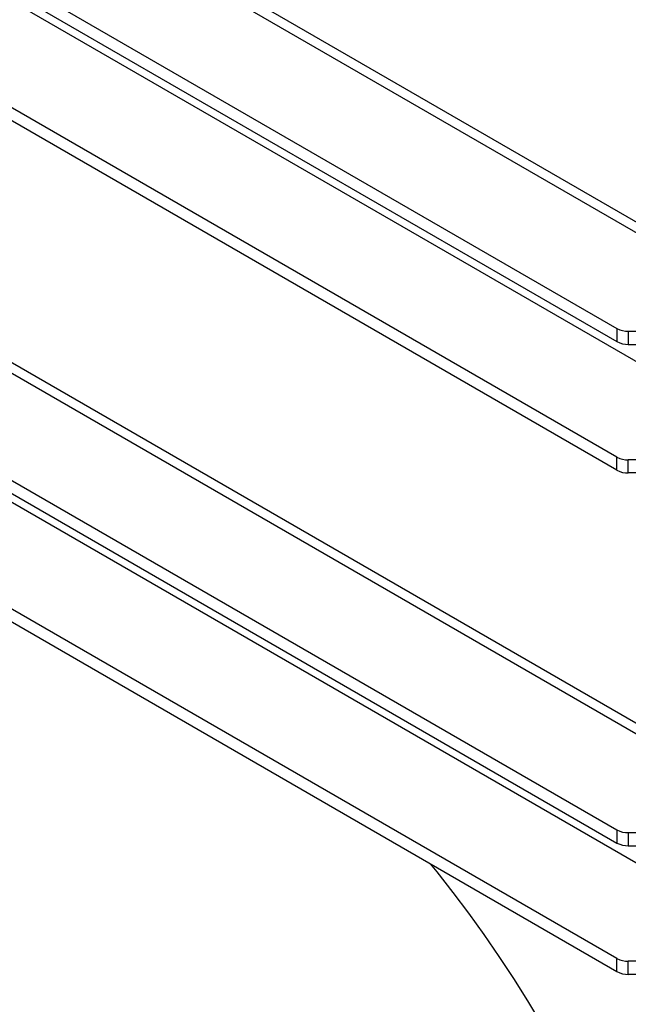
# Model space of a CAD drawing. Units: inches. Extents: x 0.3 to 7.9, y 0.2 to 11.3.
# Drawn here: x 5.9 to 6.3, y 8.8 to 9.6 of the extents above; entities that cross this region are included whole.
import ezdxf

# ---------------------------------------------------------------- set-up
doc = ezdxf.new("R2010")
doc.units = ezdxf.units.IN
doc.header["$MEASUREMENT"] = 0

msp = doc.modelspace()

# ---------------------------------------------------------------- linework, layer by layer
at = {"color": 7, "linetype": 'Continuous', "lineweight": 25}
for p, q in [((6.40052, 9.36402), (5.51246, 9.87669)), ((6.41233, 9.36519), (5.52427, 9.87786)), ((5.47555, 9.81925), (6.30102, 9.34272)), ((5.47555, 9.8096), (6.30102, 9.33307)), ((5.51246, 9.78185), (6.40052, 9.26919)), ((6.30102, 9.24788), (5.47555, 9.72441)), ((6.30102, 9.23824), (5.47555, 9.71477)), ((6.40052, 8.99433), (5.51246, 9.507)), ((6.41233, 8.9955), (5.52427, 9.50816)), ((5.47555, 9.44955), (6.30102, 8.97302)), ((5.47555, 9.43991), (6.30102, 8.96338)), ((5.51246, 9.41216), (6.40052, 8.8995)), ((6.30102, 8.87819), (5.47555, 9.35472)), ((6.30102, 8.86854), (5.47555, 9.34507)), ((6.30102, 9.34272), (6.30102, 9.33307)), ((6.30937, 9.34072), (6.35526, 9.34072)), ((6.30937, 9.34072), (6.30937, 9.33108)), ((6.30937, 9.33108), (6.35526, 9.33108)), ((6.30102, 9.23824), (6.30102, 9.24788)), ((6.35526, 9.24589), (6.30937, 9.24589)), ((6.30937, 9.23624), (6.30937, 9.24589)), ((6.35526, 9.23624), (6.30937, 9.23624)), ((6.30102, 8.97302), (6.30102, 8.96338)), ((6.30937, 8.97103), (6.35526, 8.97103)), ((6.30937, 8.97103), (6.30937, 8.96138)), ((6.30937, 8.96138), (6.35526, 8.96138)), ((6.30102, 8.86854), (6.30102, 8.87819)), ((6.35526, 8.87619), (6.30937, 8.87619)), ((6.30937, 8.86655), (6.30937, 8.87619)), ((6.35526, 8.86655), (6.30937, 8.86655))]:
    msp.add_line(p, q, dxfattribs=at)
at = {"color": 7, "linetype": 'Continuous', "lineweight": 25, "flags": 128}
msp.add_lwpolyline([(6.16311, 8.94816), (6.16807, 8.94204), (6.17992, 8.92697), (6.19152, 8.91156), (6.20284, 8.89584), (6.21387, 8.87983), (6.2246, 8.86355), (6.23501, 8.84702), (6.24509, 8.83026)], dxfattribs=at)
at = {"color": 7, "linetype": 'Continuous', "lineweight": 25}
for centre in [(6.30903, 9.35776), (6.30903, 9.34811), (6.30903, 9.26292), (6.30903, 9.25328), (6.30903, 8.98807), (6.30903, 8.97842), (6.30903, 8.89323), (6.30903, 8.88359)]:
    msp.add_arc(centre, 0.01704, 241.95976, 271.1441, dxfattribs=at)

doc.saveas('drawing.dxf')
